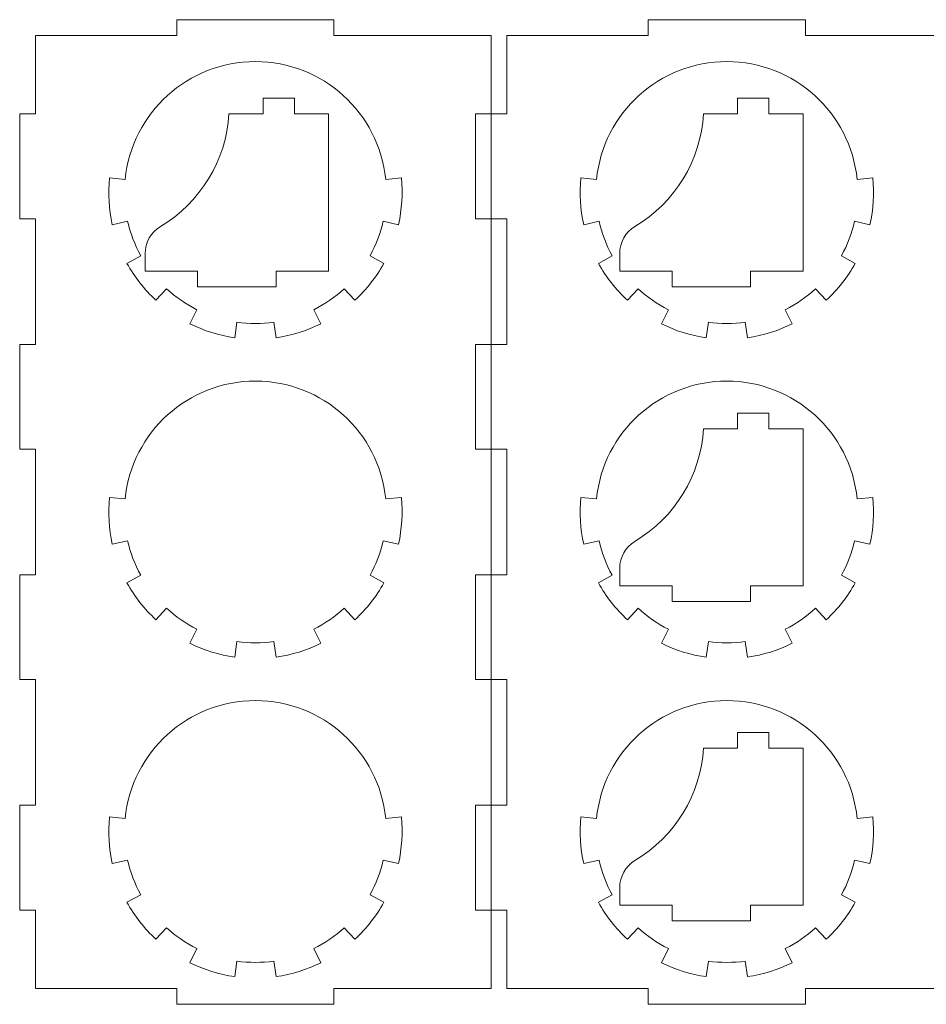
# Model space of a CAD drawing. Units: millimetres. Extents: x -297 to 399, y -331 to 222.
# Drawn here: x -297 to -124, y 31 to 219 of the extents above; entities that cross this region are included whole.
import ezdxf

# ---------------------------------------------------------------- set-up
doc = ezdxf.new("R2010")
doc.units = ezdxf.units.MM
doc.header["$MEASUREMENT"] = 0
doc.layers.add('Layer 1', color=7, linetype='Continuous')

msp = doc.modelspace()

# ---------------------------------------------------------------- linework, layer by layer
at = {"layer": 'Layer 1', "color": 250, "lineweight": 20}
for points, knots in [([(-297.0028, 200.6406), (-297.0028, 200.6406), (-297.0028, 180.6406), (-297.0028, 180.6406), (-297.0028, 180.6406), (-297.0028, 180.6406), (-294.0028, 180.6406), (-294.0028, 180.6406), (-294.0028, 180.6406), (-294.0028, 180.6406), (-294.0028, 156.6406), (-294.0028, 156.6406), (-294.0028, 156.6406), (-294.0028, 156.6406), (-297.0028, 156.6406), (-297.0028, 156.6406), (-297.0028, 156.6406), (-297.0028, 156.6406), (-297.0028, 136.6406), (-297.0028, 136.6406), (-297.0028, 136.6406), (-297.0028, 136.6406), (-294.0028, 136.6406), (-294.0028, 136.6406), (-294.0028, 136.6406), (-294.0028, 136.6406), (-294.0028, 112.6406), (-294.0028, 112.6406), (-294.0028, 112.6406), (-294.0028, 112.6406), (-297.0028, 112.6406), (-297.0028, 112.6406), (-297.0028, 112.6406), (-297.0028, 112.6406), (-297.0028, 92.6406), (-297.0028, 92.6406), (-297.0028, 92.6406), (-297.0028, 92.6406), (-294.0028, 92.6406), (-294.0028, 92.6406), (-294.0028, 92.6406), (-294.0028, 92.6406), (-294.0028, 68.6406), (-294.0028, 68.6406), (-294.0028, 68.6406), (-294.0028, 68.6406), (-297.0028, 68.6406), (-297.0028, 68.6406), (-297.0028, 68.6406), (-297.0028, 68.6406), (-297.0028, 48.6406), (-297.0028, 48.6406), (-297.0028, 48.6406), (-297.0028, 48.6406), (-294.0028, 48.6406), (-294.0028, 48.6406), (-294.0028, 48.6406), (-294.0028, 48.6406), (-294.0028, 33.6406), (-294.0028, 33.6406), (-294.0028, 33.6406), (-294.0028, 33.6406), (-267.0028, 33.6406), (-267.0028, 33.6406), (-267.0028, 33.6406), (-267.0028, 33.6406), (-267.0028, 30.6406), (-267.0028, 30.6406), (-267.0028, 30.6406), (-267.0028, 30.6406), (-237.0028, 30.6406), (-237.0028, 30.6406), (-237.0028, 30.6406), (-237.0028, 30.6406), (-237.0028, 33.6406), (-237.0028, 33.6406), (-237.0028, 33.6406), (-237.0028, 33.6406), (-207.0028, 33.6406), (-207.0028, 33.6406), (-207.0028, 33.6406), (-207.0028, 33.6406), (-207.0028, 48.6406), (-207.0028, 48.6406), (-207.0028, 48.6406), (-207.0028, 48.6406), (-210.0028, 48.6406), (-210.0028, 48.6406), (-210.0028, 48.6406), (-210.0028, 48.6406), (-210.0028, 68.6406), (-210.0028, 68.6406), (-210.0028, 68.6406), (-210.0028, 68.6406), (-207.0028, 68.6406), (-207.0028, 68.6406), (-207.0028, 68.6406), (-207.0028, 68.6406), (-207.0028, 92.6406), (-207.0028, 92.6406), (-207.0028, 92.6406), (-207.0028, 92.6406), (-210.0028, 92.6406), (-210.0028, 92.6406), (-210.0028, 92.6406), (-210.0028, 92.6406), (-210.0028, 112.6406), (-210.0028, 112.6406), (-210.0028, 112.6406), (-210.0028, 112.6406), (-207.0028, 112.6406), (-207.0028, 112.6406), (-207.0028, 112.6406), (-207.0028, 112.6406), (-207.0028, 136.6406), (-207.0028, 136.6406), (-207.0028, 136.6406), (-207.0028, 136.6406), (-210.0028, 136.6406), (-210.0028, 136.6406), (-210.0028, 136.6406), (-210.0028, 136.6406), (-210.0028, 156.6406), (-210.0028, 156.6406), (-210.0028, 156.6406), (-210.0028, 156.6406), (-207.0028, 156.6406), (-207.0028, 156.6406), (-207.0028, 156.6406), (-207.0028, 156.6406), (-207.0028, 180.6406), (-207.0028, 180.6406), (-207.0028, 180.6406), (-207.0028, 180.6406), (-210.0028, 180.6406), (-210.0028, 180.6406), (-210.0028, 180.6406), (-210.0028, 180.6406), (-210.0028, 200.6406), (-210.0028, 200.6406), (-210.0028, 200.6406), (-210.0028, 200.6406), (-207.0028, 200.6406), (-207.0028, 200.6406), (-207.0028, 200.6406), (-207.0028, 200.6406), (-207.0028, 215.6406), (-207.0028, 215.6406), (-207.0028, 215.6406), (-207.0028, 215.6406), (-237.0028, 215.6406), (-237.0028, 215.6406), (-237.0028, 215.6406), (-237.0028, 215.6406), (-237.0028, 218.6406), (-237.0028, 218.6406), (-237.0028, 218.6406), (-237.0028, 218.6406), (-267.0028, 218.6406), (-267.0028, 218.6406), (-267.0028, 218.6406), (-267.0028, 218.6406), (-267.0028, 215.6406), (-267.0028, 215.6406), (-267.0028, 215.6406), (-267.0028, 215.6406), (-294.0028, 215.6406), (-294.0028, 215.6406), (-294.0028, 215.6406), (-294.0028, 215.6406), (-294.0028, 200.6406), (-294.0028, 200.6406), (-294.0028, 200.6406), (-294.0028, 200.6406), (-297.0028, 200.6406), (-297.0028, 200.6406)], [0, 0, 0, 0, 0.02222222, 0.02222222, 0.02222222, 0.02222222, 0.04444444, 0.04444444, 0.04444444, 0.04444444, 0.06666667, 0.06666667, 0.06666667, 0.06666667, 0.08888889, 0.08888889, 0.08888889, 0.08888889, 0.11111111, 0.11111111, 0.11111111, 0.11111111, 0.13333333, 0.13333333, 0.13333333, 0.13333333, 0.15555556, 0.15555556, 0.15555556, 0.15555556, 0.17777778, 0.17777778, 0.17777778, 0.17777778, 0.2, 0.2, 0.2, 0.2, 0.22222222, 0.22222222, 0.22222222, 0.22222222, 0.24444444, 0.24444444, 0.24444444, 0.24444444, 0.26666667, 0.26666667, 0.26666667, 0.26666667, 0.28888889, 0.28888889, 0.28888889, 0.28888889, 0.31111111, 0.31111111, 0.31111111, 0.31111111, 0.33333333, 0.33333333, 0.33333333, 0.33333333, 0.35555556, 0.35555556, 0.35555556, 0.35555556, 0.37777778, 0.37777778, 0.37777778, 0.37777778, 0.4, 0.4, 0.4, 0.4, 0.42222222, 0.42222222, 0.42222222, 0.42222222, 0.44444444, 0.44444444, 0.44444444, 0.44444444, 0.46666667, 0.46666667, 0.46666667, 0.46666667, 0.48888889, 0.48888889, 0.48888889, 0.48888889, 0.51111111, 0.51111111, 0.51111111, 0.51111111, 0.53333333, 0.53333333, 0.53333333, 0.53333333, 0.55555556, 0.55555556, 0.55555556, 0.55555556, 0.57777778, 0.57777778, 0.57777778, 0.57777778, 0.6, 0.6, 0.6, 0.6, 0.62222222, 0.62222222, 0.62222222, 0.62222222, 0.64444444, 0.64444444, 0.64444444, 0.64444444, 0.66666667, 0.66666667, 0.66666667, 0.66666667, 0.68888889, 0.68888889, 0.68888889, 0.68888889, 0.71111111, 0.71111111, 0.71111111, 0.71111111, 0.73333333, 0.73333333, 0.73333333, 0.73333333, 0.75555556, 0.75555556, 0.75555556, 0.75555556, 0.77777778, 0.77777778, 0.77777778, 0.77777778, 0.8, 0.8, 0.8, 0.8, 0.82222222, 0.82222222, 0.82222222, 0.82222222, 0.84444444, 0.84444444, 0.84444444, 0.84444444, 0.86666667, 0.86666667, 0.86666667, 0.86666667, 0.88888889, 0.88888889, 0.88888889, 0.88888889, 0.91111111, 0.91111111, 0.91111111, 0.91111111, 0.93333333, 0.93333333, 0.93333333, 0.93333333, 0.95555556, 0.95555556, 0.95555556, 0.95555556, 1, 1, 1, 1]), ([(-207.0028, 200.6406), (-207.0028, 200.6406), (-207.0028, 180.6406), (-207.0028, 180.6406), (-207.0028, 180.6406), (-207.0028, 180.6406), (-204.0028, 180.6406), (-204.0028, 180.6406), (-204.0028, 180.6406), (-204.0028, 180.6406), (-204.0028, 156.6406), (-204.0028, 156.6406), (-204.0028, 156.6406), (-204.0028, 156.6406), (-207.0028, 156.6406), (-207.0028, 156.6406), (-207.0028, 156.6406), (-207.0028, 156.6406), (-207.0028, 136.6406), (-207.0028, 136.6406), (-207.0028, 136.6406), (-207.0028, 136.6406), (-204.0028, 136.6406), (-204.0028, 136.6406), (-204.0028, 136.6406), (-204.0028, 136.6406), (-204.0028, 112.6406), (-204.0028, 112.6406), (-204.0028, 112.6406), (-204.0028, 112.6406), (-207.0028, 112.6406), (-207.0028, 112.6406), (-207.0028, 112.6406), (-207.0028, 112.6406), (-207.0028, 92.6406), (-207.0028, 92.6406), (-207.0028, 92.6406), (-207.0028, 92.6406), (-204.0028, 92.6406), (-204.0028, 92.6406), (-204.0028, 92.6406), (-204.0028, 92.6406), (-204.0028, 68.6406), (-204.0028, 68.6406), (-204.0028, 68.6406), (-204.0028, 68.6406), (-207.0028, 68.6406), (-207.0028, 68.6406), (-207.0028, 68.6406), (-207.0028, 68.6406), (-207.0028, 48.6406), (-207.0028, 48.6406), (-207.0028, 48.6406), (-207.0028, 48.6406), (-204.0028, 48.6406), (-204.0028, 48.6406), (-204.0028, 48.6406), (-204.0028, 48.6406), (-204.0028, 33.6406), (-204.0028, 33.6406), (-204.0028, 33.6406), (-204.0028, 33.6406), (-177.0028, 33.6406), (-177.0028, 33.6406), (-177.0028, 33.6406), (-177.0028, 33.6406), (-177.0028, 30.6406), (-177.0028, 30.6406), (-177.0028, 30.6406), (-177.0028, 30.6406), (-147.0028, 30.6406), (-147.0028, 30.6406), (-147.0028, 30.6406), (-147.0028, 30.6406), (-147.0028, 33.6406), (-147.0028, 33.6406), (-147.0028, 33.6406), (-147.0028, 33.6406), (-117.0028, 33.6406), (-117.0028, 33.6406), (-117.0028, 33.6406), (-117.0028, 33.6406), (-117.0028, 48.6406), (-117.0028, 48.6406), (-117.0028, 48.6406), (-117.0028, 48.6406), (-120.0028, 48.6406), (-120.0028, 48.6406), (-120.0028, 48.6406), (-120.0028, 48.6406), (-120.0028, 68.6406), (-120.0028, 68.6406), (-120.0028, 68.6406), (-120.0028, 68.6406), (-117.0028, 68.6406), (-117.0028, 68.6406), (-117.0028, 68.6406), (-117.0028, 68.6406), (-117.0028, 92.6406), (-117.0028, 92.6406), (-117.0028, 92.6406), (-117.0028, 92.6406), (-120.0028, 92.6406), (-120.0028, 92.6406), (-120.0028, 92.6406), (-120.0028, 92.6406), (-120.0028, 112.6406), (-120.0028, 112.6406), (-120.0028, 112.6406), (-120.0028, 112.6406), (-117.0028, 112.6406), (-117.0028, 112.6406), (-117.0028, 112.6406), (-117.0028, 112.6406), (-117.0028, 136.6406), (-117.0028, 136.6406), (-117.0028, 136.6406), (-117.0028, 136.6406), (-120.0028, 136.6406), (-120.0028, 136.6406), (-120.0028, 136.6406), (-120.0028, 136.6406), (-120.0028, 156.6406), (-120.0028, 156.6406), (-120.0028, 156.6406), (-120.0028, 156.6406), (-117.0028, 156.6406), (-117.0028, 156.6406), (-117.0028, 156.6406), (-117.0028, 156.6406), (-117.0028, 180.6406), (-117.0028, 180.6406), (-117.0028, 180.6406), (-117.0028, 180.6406), (-120.0028, 180.6406), (-120.0028, 180.6406), (-120.0028, 180.6406), (-120.0028, 180.6406), (-120.0028, 200.6406), (-120.0028, 200.6406), (-120.0028, 200.6406), (-120.0028, 200.6406), (-117.0028, 200.6406), (-117.0028, 200.6406), (-117.0028, 200.6406), (-117.0028, 200.6406), (-117.0028, 215.6406), (-117.0028, 215.6406), (-117.0028, 215.6406), (-117.0028, 215.6406), (-147.0028, 215.6406), (-147.0028, 215.6406), (-147.0028, 215.6406), (-147.0028, 215.6406), (-147.0028, 218.6406), (-147.0028, 218.6406), (-147.0028, 218.6406), (-147.0028, 218.6406), (-177.0028, 218.6406), (-177.0028, 218.6406), (-177.0028, 218.6406), (-177.0028, 218.6406), (-177.0028, 215.6406), (-177.0028, 215.6406), (-177.0028, 215.6406), (-177.0028, 215.6406), (-204.0028, 215.6406), (-204.0028, 215.6406), (-204.0028, 215.6406), (-204.0028, 215.6406), (-204.0028, 200.6406), (-204.0028, 200.6406), (-204.0028, 200.6406), (-204.0028, 200.6406), (-207.0028, 200.6406), (-207.0028, 200.6406)], [0, 0, 0, 0, 0.02222222, 0.02222222, 0.02222222, 0.02222222, 0.04444444, 0.04444444, 0.04444444, 0.04444444, 0.06666667, 0.06666667, 0.06666667, 0.06666667, 0.08888889, 0.08888889, 0.08888889, 0.08888889, 0.11111111, 0.11111111, 0.11111111, 0.11111111, 0.13333333, 0.13333333, 0.13333333, 0.13333333, 0.15555556, 0.15555556, 0.15555556, 0.15555556, 0.17777778, 0.17777778, 0.17777778, 0.17777778, 0.2, 0.2, 0.2, 0.2, 0.22222222, 0.22222222, 0.22222222, 0.22222222, 0.24444444, 0.24444444, 0.24444444, 0.24444444, 0.26666667, 0.26666667, 0.26666667, 0.26666667, 0.28888889, 0.28888889, 0.28888889, 0.28888889, 0.31111111, 0.31111111, 0.31111111, 0.31111111, 0.33333333, 0.33333333, 0.33333333, 0.33333333, 0.35555556, 0.35555556, 0.35555556, 0.35555556, 0.37777778, 0.37777778, 0.37777778, 0.37777778, 0.4, 0.4, 0.4, 0.4, 0.42222222, 0.42222222, 0.42222222, 0.42222222, 0.44444444, 0.44444444, 0.44444444, 0.44444444, 0.46666667, 0.46666667, 0.46666667, 0.46666667, 0.48888889, 0.48888889, 0.48888889, 0.48888889, 0.51111111, 0.51111111, 0.51111111, 0.51111111, 0.53333333, 0.53333333, 0.53333333, 0.53333333, 0.55555556, 0.55555556, 0.55555556, 0.55555556, 0.57777778, 0.57777778, 0.57777778, 0.57777778, 0.6, 0.6, 0.6, 0.6, 0.62222222, 0.62222222, 0.62222222, 0.62222222, 0.64444444, 0.64444444, 0.64444444, 0.64444444, 0.66666667, 0.66666667, 0.66666667, 0.66666667, 0.68888889, 0.68888889, 0.68888889, 0.68888889, 0.71111111, 0.71111111, 0.71111111, 0.71111111, 0.73333333, 0.73333333, 0.73333333, 0.73333333, 0.75555556, 0.75555556, 0.75555556, 0.75555556, 0.77777778, 0.77777778, 0.77777778, 0.77777778, 0.8, 0.8, 0.8, 0.8, 0.82222222, 0.82222222, 0.82222222, 0.82222222, 0.84444444, 0.84444444, 0.84444444, 0.84444444, 0.86666667, 0.86666667, 0.86666667, 0.86666667, 0.88888889, 0.88888889, 0.88888889, 0.88888889, 0.91111111, 0.91111111, 0.91111111, 0.91111111, 0.93333333, 0.93333333, 0.93333333, 0.93333333, 0.95555556, 0.95555556, 0.95555556, 0.95555556, 1, 1, 1, 1]), ([(-279.3205, 179.497), (-279.9801, 182.4298), (-280.1631, 185.4496), (-279.8624, 188.4406), (-279.8624, 188.4406), (-279.8624, 188.4406), (-276.8775, 188.1406), (-276.8775, 188.1406), (-276.8775, 188.1406), (-275.5936, 200.9153), (-264.8418, 210.6406), (-252.0028, 210.6406), (-252.0028, 210.6406), (-239.1638, 210.6406), (-228.412, 200.9153), (-227.1281, 188.1406), (-227.1281, 188.1406), (-227.1281, 188.1406), (-224.1431, 188.4405), (-224.1431, 188.4405), (-224.1431, 188.4405), (-223.8426, 185.4495), (-224.0256, 182.4297), (-224.6851, 179.497), (-224.6851, 179.497), (-224.6851, 179.497), (-227.612, 180.1552), (-227.612, 180.1552), (-227.612, 180.1552), (-228.1298, 177.8528), (-228.9711, 175.6352), (-230.1107, 173.5686), (-230.1107, 173.5686), (-230.1107, 173.5686), (-227.4836, 172.1199), (-227.4836, 172.1199), (-227.4836, 172.1199), (-228.9351, 169.4876), (-230.8011, 167.1062), (-233.0099, 165.0671), (-233.0099, 165.0671), (-233.0099, 165.0671), (-235.0448, 167.2714), (-235.0448, 167.2714), (-235.0448, 167.2714), (-236.7789, 165.6706), (-238.7308, 164.3234), (-240.8426, 163.2698), (-240.8426, 163.2698), (-240.8426, 163.2698), (-239.5034, 160.5853), (-239.5034, 160.5853), (-239.5034, 160.5853), (-242.1933, 159.2434), (-245.0817, 158.3434), (-248.0578, 157.9199), (-248.0578, 157.9199), (-248.0578, 157.9199), (-248.4805, 160.89), (-248.4805, 160.89), (-248.4805, 160.89), (-250.8169, 160.5575), (-253.1887, 160.5575), (-255.5251, 160.89), (-255.5251, 160.89), (-255.5251, 160.89), (-255.9478, 157.9199), (-255.9478, 157.9199), (-255.9478, 157.9199), (-258.9239, 158.3434), (-261.8123, 159.2434), (-264.5022, 160.5853), (-264.5022, 160.5853), (-264.5022, 160.5853), (-263.163, 163.2698), (-263.163, 163.2698), (-263.163, 163.2698), (-265.2748, 164.3234), (-267.2267, 165.6706), (-268.9608, 167.2714), (-268.9608, 167.2714), (-268.9608, 167.2714), (-270.9957, 165.0671), (-270.9957, 165.0671), (-270.9957, 165.0671), (-273.2045, 167.1062), (-275.0705, 169.4876), (-276.522, 172.1199), (-276.522, 172.1199), (-276.522, 172.1199), (-273.8949, 173.5686), (-273.8949, 173.5686), (-273.8949, 173.5686), (-275.0345, 175.6352), (-275.8758, 177.8528), (-276.3936, 180.1552), (-276.3936, 180.1552), (-276.3936, 180.1552), (-279.3205, 179.497), (-279.3205, 179.497)], [0, 0, 0, 0, 0.03846154, 0.03846154, 0.03846154, 0.03846154, 0.07692308, 0.07692308, 0.07692308, 0.07692308, 0.11538462, 0.11538462, 0.11538462, 0.11538462, 0.15384615, 0.15384615, 0.15384615, 0.15384615, 0.19230769, 0.19230769, 0.19230769, 0.19230769, 0.23076923, 0.23076923, 0.23076923, 0.23076923, 0.26923077, 0.26923077, 0.26923077, 0.26923077, 0.30769231, 0.30769231, 0.30769231, 0.30769231, 0.34615385, 0.34615385, 0.34615385, 0.34615385, 0.38461538, 0.38461538, 0.38461538, 0.38461538, 0.42307692, 0.42307692, 0.42307692, 0.42307692, 0.46153846, 0.46153846, 0.46153846, 0.46153846, 0.5, 0.5, 0.5, 0.5, 0.53846154, 0.53846154, 0.53846154, 0.53846154, 0.57692308, 0.57692308, 0.57692308, 0.57692308, 0.61538462, 0.61538462, 0.61538462, 0.61538462, 0.65384615, 0.65384615, 0.65384615, 0.65384615, 0.69230769, 0.69230769, 0.69230769, 0.69230769, 0.73076923, 0.73076923, 0.73076923, 0.73076923, 0.76923077, 0.76923077, 0.76923077, 0.76923077, 0.80769231, 0.80769231, 0.80769231, 0.80769231, 0.84615385, 0.84615385, 0.84615385, 0.84615385, 0.88461538, 0.88461538, 0.88461538, 0.88461538, 0.92307692, 0.92307692, 0.92307692, 0.92307692, 1, 1, 1, 1]), ([(-189.3205, 179.497), (-189.9801, 182.4298), (-190.1631, 185.4496), (-189.8624, 188.4406), (-189.8624, 188.4406), (-189.8624, 188.4406), (-186.8775, 188.1406), (-186.8775, 188.1406), (-186.8775, 188.1406), (-185.5936, 200.9153), (-174.8418, 210.6406), (-162.0028, 210.6406), (-162.0028, 210.6406), (-149.1638, 210.6406), (-138.412, 200.9153), (-137.1281, 188.1406), (-137.1281, 188.1406), (-137.1281, 188.1406), (-134.1431, 188.4405), (-134.1431, 188.4405), (-134.1431, 188.4405), (-133.8426, 185.4495), (-134.0256, 182.4297), (-134.6851, 179.497), (-134.6851, 179.497), (-134.6851, 179.497), (-137.612, 180.1552), (-137.612, 180.1552), (-137.612, 180.1552), (-138.1298, 177.8528), (-138.9711, 175.6352), (-140.1107, 173.5686), (-140.1107, 173.5686), (-140.1107, 173.5686), (-137.4836, 172.1199), (-137.4836, 172.1199), (-137.4836, 172.1199), (-138.9351, 169.4876), (-140.8011, 167.1062), (-143.0099, 165.0671), (-143.0099, 165.0671), (-143.0099, 165.0671), (-145.0448, 167.2714), (-145.0448, 167.2714), (-145.0448, 167.2714), (-146.7789, 165.6706), (-148.7308, 164.3234), (-150.8426, 163.2698), (-150.8426, 163.2698), (-150.8426, 163.2698), (-149.5034, 160.5853), (-149.5034, 160.5853), (-149.5034, 160.5853), (-152.1933, 159.2434), (-155.0817, 158.3434), (-158.0578, 157.9199), (-158.0578, 157.9199), (-158.0578, 157.9199), (-158.4805, 160.89), (-158.4805, 160.89), (-158.4805, 160.89), (-160.8169, 160.5575), (-163.1887, 160.5575), (-165.5251, 160.89), (-165.5251, 160.89), (-165.5251, 160.89), (-165.9478, 157.9199), (-165.9478, 157.9199), (-165.9478, 157.9199), (-168.9239, 158.3434), (-171.8123, 159.2434), (-174.5022, 160.5853), (-174.5022, 160.5853), (-174.5022, 160.5853), (-173.163, 163.2698), (-173.163, 163.2698), (-173.163, 163.2698), (-175.2748, 164.3234), (-177.2267, 165.6706), (-178.9608, 167.2714), (-178.9608, 167.2714), (-178.9608, 167.2714), (-180.9957, 165.0671), (-180.9957, 165.0671), (-180.9957, 165.0671), (-183.2045, 167.1062), (-185.0705, 169.4876), (-186.522, 172.1199), (-186.522, 172.1199), (-186.522, 172.1199), (-183.8949, 173.5686), (-183.8949, 173.5686), (-183.8949, 173.5686), (-185.0345, 175.6352), (-185.8758, 177.8528), (-186.3936, 180.1552), (-186.3936, 180.1552), (-186.3936, 180.1552), (-189.3205, 179.497), (-189.3205, 179.497)], [0, 0, 0, 0, 0.03846154, 0.03846154, 0.03846154, 0.03846154, 0.07692308, 0.07692308, 0.07692308, 0.07692308, 0.11538462, 0.11538462, 0.11538462, 0.11538462, 0.15384615, 0.15384615, 0.15384615, 0.15384615, 0.19230769, 0.19230769, 0.19230769, 0.19230769, 0.23076923, 0.23076923, 0.23076923, 0.23076923, 0.26923077, 0.26923077, 0.26923077, 0.26923077, 0.30769231, 0.30769231, 0.30769231, 0.30769231, 0.34615385, 0.34615385, 0.34615385, 0.34615385, 0.38461538, 0.38461538, 0.38461538, 0.38461538, 0.42307692, 0.42307692, 0.42307692, 0.42307692, 0.46153846, 0.46153846, 0.46153846, 0.46153846, 0.5, 0.5, 0.5, 0.5, 0.53846154, 0.53846154, 0.53846154, 0.53846154, 0.57692308, 0.57692308, 0.57692308, 0.57692308, 0.61538462, 0.61538462, 0.61538462, 0.61538462, 0.65384615, 0.65384615, 0.65384615, 0.65384615, 0.69230769, 0.69230769, 0.69230769, 0.69230769, 0.73076923, 0.73076923, 0.73076923, 0.73076923, 0.76923077, 0.76923077, 0.76923077, 0.76923077, 0.80769231, 0.80769231, 0.80769231, 0.80769231, 0.84615385, 0.84615385, 0.84615385, 0.84615385, 0.88461538, 0.88461538, 0.88461538, 0.88461538, 0.92307692, 0.92307692, 0.92307692, 0.92307692, 1, 1, 1, 1]), ([(-270.1295, 179.1503), (-271.9399, 178.0667), (-273.0481, 176.1119), (-273.0481, 174.002), (-273.0481, 174.002), (-273.0481, 174.002), (-273.0481, 170.6367), (-273.0481, 170.6367), (-273.0481, 170.6367), (-273.0481, 170.6367), (-263.0481, 170.6367), (-263.0481, 170.6367), (-263.0481, 170.6367), (-263.0481, 170.6367), (-263.0481, 167.6367), (-263.0481, 167.6367), (-263.0481, 167.6367), (-263.0481, 167.6367), (-248.0481, 167.6367), (-248.0481, 167.6367), (-248.0481, 167.6367), (-248.0481, 167.6367), (-248.0481, 170.6367), (-248.0481, 170.6367), (-248.0481, 170.6367), (-248.0481, 170.6367), (-238.0481, 170.6367), (-238.0481, 170.6367), (-238.0481, 170.6367), (-238.0481, 170.6367), (-238.0481, 200.6367), (-238.0481, 200.6367), (-238.0481, 200.6367), (-238.0481, 200.6367), (-244.5481, 200.6367), (-244.5481, 200.6367), (-244.5481, 200.6367), (-244.5481, 200.6367), (-244.5481, 203.6367), (-244.5481, 203.6367), (-244.5481, 203.6367), (-244.5481, 203.6367), (-250.5481, 203.6367), (-250.5481, 203.6367), (-250.5481, 203.6367), (-250.5481, 203.6367), (-250.5481, 200.6367), (-250.5481, 200.6367), (-250.5481, 200.6367), (-250.5481, 200.6367), (-257.0481, 200.6367), (-257.0481, 200.6367), (-257.0481, 200.6367), (-257.602, 191.7567), (-262.4952, 183.7196), (-270.1295, 179.1503)], [0, 0, 0, 0, 0.06666667, 0.06666667, 0.06666667, 0.06666667, 0.13333333, 0.13333333, 0.13333333, 0.13333333, 0.2, 0.2, 0.2, 0.2, 0.26666667, 0.26666667, 0.26666667, 0.26666667, 0.33333333, 0.33333333, 0.33333333, 0.33333333, 0.4, 0.4, 0.4, 0.4, 0.46666667, 0.46666667, 0.46666667, 0.46666667, 0.53333333, 0.53333333, 0.53333333, 0.53333333, 0.6, 0.6, 0.6, 0.6, 0.66666667, 0.66666667, 0.66666667, 0.66666667, 0.73333333, 0.73333333, 0.73333333, 0.73333333, 0.8, 0.8, 0.8, 0.8, 0.86666667, 0.86666667, 0.86666667, 0.86666667, 1, 1, 1, 1]), ([(-179.5362, 179.1503), (-181.3466, 178.0667), (-182.4548, 176.1119), (-182.4548, 174.002), (-182.4548, 174.002), (-182.4548, 174.002), (-182.4548, 170.6367), (-182.4548, 170.6367), (-182.4548, 170.6367), (-182.4548, 170.6367), (-172.4548, 170.6367), (-172.4548, 170.6367), (-172.4548, 170.6367), (-172.4548, 170.6367), (-172.4548, 167.6367), (-172.4548, 167.6367), (-172.4548, 167.6367), (-172.4548, 167.6367), (-157.4548, 167.6367), (-157.4548, 167.6367), (-157.4548, 167.6367), (-157.4548, 167.6367), (-157.4548, 170.6367), (-157.4548, 170.6367), (-157.4548, 170.6367), (-157.4548, 170.6367), (-147.4548, 170.6367), (-147.4548, 170.6367), (-147.4548, 170.6367), (-147.4548, 170.6367), (-147.4548, 200.6367), (-147.4548, 200.6367), (-147.4548, 200.6367), (-147.4548, 200.6367), (-153.9548, 200.6367), (-153.9548, 200.6367), (-153.9548, 200.6367), (-153.9548, 200.6367), (-153.9548, 203.6367), (-153.9548, 203.6367), (-153.9548, 203.6367), (-153.9548, 203.6367), (-159.9548, 203.6367), (-159.9548, 203.6367), (-159.9548, 203.6367), (-159.9548, 203.6367), (-159.9548, 200.6367), (-159.9548, 200.6367), (-159.9548, 200.6367), (-159.9548, 200.6367), (-166.4548, 200.6367), (-166.4548, 200.6367), (-166.4548, 200.6367), (-167.0087, 191.7567), (-171.9019, 183.7196), (-179.5362, 179.1503)], [0, 0, 0, 0, 0.06666667, 0.06666667, 0.06666667, 0.06666667, 0.13333333, 0.13333333, 0.13333333, 0.13333333, 0.2, 0.2, 0.2, 0.2, 0.26666667, 0.26666667, 0.26666667, 0.26666667, 0.33333333, 0.33333333, 0.33333333, 0.33333333, 0.4, 0.4, 0.4, 0.4, 0.46666667, 0.46666667, 0.46666667, 0.46666667, 0.53333333, 0.53333333, 0.53333333, 0.53333333, 0.6, 0.6, 0.6, 0.6, 0.66666667, 0.66666667, 0.66666667, 0.66666667, 0.73333333, 0.73333333, 0.73333333, 0.73333333, 0.8, 0.8, 0.8, 0.8, 0.86666667, 0.86666667, 0.86666667, 0.86666667, 1, 1, 1, 1]), ([(-279.3205, 118.497), (-279.9801, 121.4298), (-280.1631, 124.4496), (-279.8624, 127.4406), (-279.8624, 127.4406), (-279.8624, 127.4406), (-276.8775, 127.1406), (-276.8775, 127.1406), (-276.8775, 127.1406), (-275.5936, 139.9153), (-264.8418, 149.6406), (-252.0028, 149.6406), (-252.0028, 149.6406), (-239.1638, 149.6406), (-228.412, 139.9153), (-227.1281, 127.1406), (-227.1281, 127.1406), (-227.1281, 127.1406), (-224.1431, 127.4405), (-224.1431, 127.4405), (-224.1431, 127.4405), (-223.8426, 124.4495), (-224.0256, 121.4297), (-224.6851, 118.497), (-224.6851, 118.497), (-224.6851, 118.497), (-227.612, 119.1552), (-227.612, 119.1552), (-227.612, 119.1552), (-228.1298, 116.8528), (-228.9711, 114.6352), (-230.1107, 112.5686), (-230.1107, 112.5686), (-230.1107, 112.5686), (-227.4836, 111.1199), (-227.4836, 111.1199), (-227.4836, 111.1199), (-228.9351, 108.4876), (-230.8011, 106.1062), (-233.0099, 104.0671), (-233.0099, 104.0671), (-233.0099, 104.0671), (-235.0448, 106.2714), (-235.0448, 106.2714), (-235.0448, 106.2714), (-236.7789, 104.6706), (-238.7308, 103.3234), (-240.8426, 102.2698), (-240.8426, 102.2698), (-240.8426, 102.2698), (-239.5034, 99.5853), (-239.5034, 99.5853), (-239.5034, 99.5853), (-242.1933, 98.2434), (-245.0817, 97.3434), (-248.0578, 96.9199), (-248.0578, 96.9199), (-248.0578, 96.9199), (-248.4805, 99.89), (-248.4805, 99.89), (-248.4805, 99.89), (-250.8169, 99.5575), (-253.1887, 99.5575), (-255.5251, 99.89), (-255.5251, 99.89), (-255.5251, 99.89), (-255.9478, 96.9199), (-255.9478, 96.9199), (-255.9478, 96.9199), (-258.9239, 97.3434), (-261.8123, 98.2434), (-264.5022, 99.5853), (-264.5022, 99.5853), (-264.5022, 99.5853), (-263.163, 102.2698), (-263.163, 102.2698), (-263.163, 102.2698), (-265.2748, 103.3234), (-267.2267, 104.6706), (-268.9608, 106.2714), (-268.9608, 106.2714), (-268.9608, 106.2714), (-270.9957, 104.0671), (-270.9957, 104.0671), (-270.9957, 104.0671), (-273.2045, 106.1062), (-275.0705, 108.4876), (-276.522, 111.1199), (-276.522, 111.1199), (-276.522, 111.1199), (-273.8949, 112.5686), (-273.8949, 112.5686), (-273.8949, 112.5686), (-275.0345, 114.6352), (-275.8758, 116.8528), (-276.3936, 119.1552), (-276.3936, 119.1552), (-276.3936, 119.1552), (-279.3205, 118.497), (-279.3205, 118.497)], [0, 0, 0, 0, 0.03846154, 0.03846154, 0.03846154, 0.03846154, 0.07692308, 0.07692308, 0.07692308, 0.07692308, 0.11538462, 0.11538462, 0.11538462, 0.11538462, 0.15384615, 0.15384615, 0.15384615, 0.15384615, 0.19230769, 0.19230769, 0.19230769, 0.19230769, 0.23076923, 0.23076923, 0.23076923, 0.23076923, 0.26923077, 0.26923077, 0.26923077, 0.26923077, 0.30769231, 0.30769231, 0.30769231, 0.30769231, 0.34615385, 0.34615385, 0.34615385, 0.34615385, 0.38461538, 0.38461538, 0.38461538, 0.38461538, 0.42307692, 0.42307692, 0.42307692, 0.42307692, 0.46153846, 0.46153846, 0.46153846, 0.46153846, 0.5, 0.5, 0.5, 0.5, 0.53846154, 0.53846154, 0.53846154, 0.53846154, 0.57692308, 0.57692308, 0.57692308, 0.57692308, 0.61538462, 0.61538462, 0.61538462, 0.61538462, 0.65384615, 0.65384615, 0.65384615, 0.65384615, 0.69230769, 0.69230769, 0.69230769, 0.69230769, 0.73076923, 0.73076923, 0.73076923, 0.73076923, 0.76923077, 0.76923077, 0.76923077, 0.76923077, 0.80769231, 0.80769231, 0.80769231, 0.80769231, 0.84615385, 0.84615385, 0.84615385, 0.84615385, 0.88461538, 0.88461538, 0.88461538, 0.88461538, 0.92307692, 0.92307692, 0.92307692, 0.92307692, 1, 1, 1, 1]), ([(-189.3205, 118.497), (-189.9801, 121.4298), (-190.1631, 124.4496), (-189.8624, 127.4406), (-189.8624, 127.4406), (-189.8624, 127.4406), (-186.8775, 127.1406), (-186.8775, 127.1406), (-186.8775, 127.1406), (-185.5936, 139.9153), (-174.8418, 149.6406), (-162.0028, 149.6406), (-162.0028, 149.6406), (-149.1638, 149.6406), (-138.412, 139.9153), (-137.1281, 127.1406), (-137.1281, 127.1406), (-137.1281, 127.1406), (-134.1431, 127.4405), (-134.1431, 127.4405), (-134.1431, 127.4405), (-133.8426, 124.4495), (-134.0256, 121.4297), (-134.6851, 118.497), (-134.6851, 118.497), (-134.6851, 118.497), (-137.612, 119.1552), (-137.612, 119.1552), (-137.612, 119.1552), (-138.1298, 116.8528), (-138.9711, 114.6352), (-140.1107, 112.5686), (-140.1107, 112.5686), (-140.1107, 112.5686), (-137.4836, 111.1199), (-137.4836, 111.1199), (-137.4836, 111.1199), (-138.9351, 108.4876), (-140.8011, 106.1062), (-143.0099, 104.0671), (-143.0099, 104.0671), (-143.0099, 104.0671), (-145.0448, 106.2714), (-145.0448, 106.2714), (-145.0448, 106.2714), (-146.7789, 104.6706), (-148.7308, 103.3234), (-150.8426, 102.2698), (-150.8426, 102.2698), (-150.8426, 102.2698), (-149.5034, 99.5853), (-149.5034, 99.5853), (-149.5034, 99.5853), (-152.1933, 98.2434), (-155.0817, 97.3434), (-158.0578, 96.9199), (-158.0578, 96.9199), (-158.0578, 96.9199), (-158.4805, 99.89), (-158.4805, 99.89), (-158.4805, 99.89), (-160.8169, 99.5575), (-163.1887, 99.5575), (-165.5251, 99.89), (-165.5251, 99.89), (-165.5251, 99.89), (-165.9478, 96.9199), (-165.9478, 96.9199), (-165.9478, 96.9199), (-168.9239, 97.3434), (-171.8123, 98.2434), (-174.5022, 99.5853), (-174.5022, 99.5853), (-174.5022, 99.5853), (-173.163, 102.2698), (-173.163, 102.2698), (-173.163, 102.2698), (-175.2748, 103.3234), (-177.2267, 104.6706), (-178.9608, 106.2714), (-178.9608, 106.2714), (-178.9608, 106.2714), (-180.9957, 104.0671), (-180.9957, 104.0671), (-180.9957, 104.0671), (-183.2045, 106.1062), (-185.0705, 108.4876), (-186.522, 111.1199), (-186.522, 111.1199), (-186.522, 111.1199), (-183.8949, 112.5686), (-183.8949, 112.5686), (-183.8949, 112.5686), (-185.0345, 114.6352), (-185.8758, 116.8528), (-186.3936, 119.1552), (-186.3936, 119.1552), (-186.3936, 119.1552), (-189.3205, 118.497), (-189.3205, 118.497)], [0, 0, 0, 0, 0.03846154, 0.03846154, 0.03846154, 0.03846154, 0.07692308, 0.07692308, 0.07692308, 0.07692308, 0.11538462, 0.11538462, 0.11538462, 0.11538462, 0.15384615, 0.15384615, 0.15384615, 0.15384615, 0.19230769, 0.19230769, 0.19230769, 0.19230769, 0.23076923, 0.23076923, 0.23076923, 0.23076923, 0.26923077, 0.26923077, 0.26923077, 0.26923077, 0.30769231, 0.30769231, 0.30769231, 0.30769231, 0.34615385, 0.34615385, 0.34615385, 0.34615385, 0.38461538, 0.38461538, 0.38461538, 0.38461538, 0.42307692, 0.42307692, 0.42307692, 0.42307692, 0.46153846, 0.46153846, 0.46153846, 0.46153846, 0.5, 0.5, 0.5, 0.5, 0.53846154, 0.53846154, 0.53846154, 0.53846154, 0.57692308, 0.57692308, 0.57692308, 0.57692308, 0.61538462, 0.61538462, 0.61538462, 0.61538462, 0.65384615, 0.65384615, 0.65384615, 0.65384615, 0.69230769, 0.69230769, 0.69230769, 0.69230769, 0.73076923, 0.73076923, 0.73076923, 0.73076923, 0.76923077, 0.76923077, 0.76923077, 0.76923077, 0.80769231, 0.80769231, 0.80769231, 0.80769231, 0.84615385, 0.84615385, 0.84615385, 0.84615385, 0.88461538, 0.88461538, 0.88461538, 0.88461538, 0.92307692, 0.92307692, 0.92307692, 0.92307692, 1, 1, 1, 1]), ([(-179.5362, 119.0371), (-181.3466, 117.9535), (-182.4548, 115.9987), (-182.4548, 113.8888), (-182.4548, 113.8888), (-182.4548, 113.8888), (-182.4548, 110.5235), (-182.4548, 110.5235), (-182.4548, 110.5235), (-182.4548, 110.5235), (-172.4548, 110.5235), (-172.4548, 110.5235), (-172.4548, 110.5235), (-172.4548, 110.5235), (-172.4548, 107.5235), (-172.4548, 107.5235), (-172.4548, 107.5235), (-172.4548, 107.5235), (-157.4548, 107.5235), (-157.4548, 107.5235), (-157.4548, 107.5235), (-157.4548, 107.5235), (-157.4548, 110.5235), (-157.4548, 110.5235), (-157.4548, 110.5235), (-157.4548, 110.5235), (-147.4548, 110.5235), (-147.4548, 110.5235), (-147.4548, 110.5235), (-147.4548, 110.5235), (-147.4548, 140.5235), (-147.4548, 140.5235), (-147.4548, 140.5235), (-147.4548, 140.5235), (-153.9548, 140.5235), (-153.9548, 140.5235), (-153.9548, 140.5235), (-153.9548, 140.5235), (-153.9548, 143.5235), (-153.9548, 143.5235), (-153.9548, 143.5235), (-153.9548, 143.5235), (-159.9548, 143.5235), (-159.9548, 143.5235), (-159.9548, 143.5235), (-159.9548, 143.5235), (-159.9548, 140.5235), (-159.9548, 140.5235), (-159.9548, 140.5235), (-159.9548, 140.5235), (-166.4548, 140.5235), (-166.4548, 140.5235), (-166.4548, 140.5235), (-167.0087, 131.6435), (-171.9019, 123.6064), (-179.5362, 119.0371)], [0, 0, 0, 0, 0.06666667, 0.06666667, 0.06666667, 0.06666667, 0.13333333, 0.13333333, 0.13333333, 0.13333333, 0.2, 0.2, 0.2, 0.2, 0.26666667, 0.26666667, 0.26666667, 0.26666667, 0.33333333, 0.33333333, 0.33333333, 0.33333333, 0.4, 0.4, 0.4, 0.4, 0.46666667, 0.46666667, 0.46666667, 0.46666667, 0.53333333, 0.53333333, 0.53333333, 0.53333333, 0.6, 0.6, 0.6, 0.6, 0.66666667, 0.66666667, 0.66666667, 0.66666667, 0.73333333, 0.73333333, 0.73333333, 0.73333333, 0.8, 0.8, 0.8, 0.8, 0.86666667, 0.86666667, 0.86666667, 0.86666667, 1, 1, 1, 1]), ([(-279.3205, 57.497), (-279.9801, 60.4298), (-280.1631, 63.4496), (-279.8624, 66.4406), (-279.8624, 66.4406), (-279.8624, 66.4406), (-276.8775, 66.1406), (-276.8775, 66.1406), (-276.8775, 66.1406), (-275.5936, 78.9153), (-264.8418, 88.6406), (-252.0028, 88.6406), (-252.0028, 88.6406), (-239.1638, 88.6406), (-228.412, 78.9153), (-227.1281, 66.1406), (-227.1281, 66.1406), (-227.1281, 66.1406), (-224.1431, 66.4405), (-224.1431, 66.4405), (-224.1431, 66.4405), (-223.8426, 63.4495), (-224.0256, 60.4297), (-224.6851, 57.497), (-224.6851, 57.497), (-224.6851, 57.497), (-227.612, 58.1552), (-227.612, 58.1552), (-227.612, 58.1552), (-228.1298, 55.8528), (-228.9711, 53.6352), (-230.1107, 51.5686), (-230.1107, 51.5686), (-230.1107, 51.5686), (-227.4836, 50.1199), (-227.4836, 50.1199), (-227.4836, 50.1199), (-228.9351, 47.4876), (-230.8011, 45.1062), (-233.0099, 43.0671), (-233.0099, 43.0671), (-233.0099, 43.0671), (-235.0448, 45.2714), (-235.0448, 45.2714), (-235.0448, 45.2714), (-236.7789, 43.6706), (-238.7308, 42.3234), (-240.8426, 41.2698), (-240.8426, 41.2698), (-240.8426, 41.2698), (-239.5034, 38.5853), (-239.5034, 38.5853), (-239.5034, 38.5853), (-242.1933, 37.2434), (-245.0817, 36.3434), (-248.0578, 35.9199), (-248.0578, 35.9199), (-248.0578, 35.9199), (-248.4805, 38.89), (-248.4805, 38.89), (-248.4805, 38.89), (-250.8169, 38.5575), (-253.1887, 38.5575), (-255.5251, 38.89), (-255.5251, 38.89), (-255.5251, 38.89), (-255.9478, 35.9199), (-255.9478, 35.9199), (-255.9478, 35.9199), (-258.9239, 36.3434), (-261.8123, 37.2434), (-264.5022, 38.5853), (-264.5022, 38.5853), (-264.5022, 38.5853), (-263.163, 41.2698), (-263.163, 41.2698), (-263.163, 41.2698), (-265.2748, 42.3234), (-267.2267, 43.6706), (-268.9608, 45.2714), (-268.9608, 45.2714), (-268.9608, 45.2714), (-270.9957, 43.0671), (-270.9957, 43.0671), (-270.9957, 43.0671), (-273.2045, 45.1062), (-275.0705, 47.4876), (-276.522, 50.1199), (-276.522, 50.1199), (-276.522, 50.1199), (-273.8949, 51.5686), (-273.8949, 51.5686), (-273.8949, 51.5686), (-275.0345, 53.6352), (-275.8758, 55.8528), (-276.3936, 58.1552), (-276.3936, 58.1552), (-276.3936, 58.1552), (-279.3205, 57.497), (-279.3205, 57.497)], [0, 0, 0, 0, 0.03846154, 0.03846154, 0.03846154, 0.03846154, 0.07692308, 0.07692308, 0.07692308, 0.07692308, 0.11538462, 0.11538462, 0.11538462, 0.11538462, 0.15384615, 0.15384615, 0.15384615, 0.15384615, 0.19230769, 0.19230769, 0.19230769, 0.19230769, 0.23076923, 0.23076923, 0.23076923, 0.23076923, 0.26923077, 0.26923077, 0.26923077, 0.26923077, 0.30769231, 0.30769231, 0.30769231, 0.30769231, 0.34615385, 0.34615385, 0.34615385, 0.34615385, 0.38461538, 0.38461538, 0.38461538, 0.38461538, 0.42307692, 0.42307692, 0.42307692, 0.42307692, 0.46153846, 0.46153846, 0.46153846, 0.46153846, 0.5, 0.5, 0.5, 0.5, 0.53846154, 0.53846154, 0.53846154, 0.53846154, 0.57692308, 0.57692308, 0.57692308, 0.57692308, 0.61538462, 0.61538462, 0.61538462, 0.61538462, 0.65384615, 0.65384615, 0.65384615, 0.65384615, 0.69230769, 0.69230769, 0.69230769, 0.69230769, 0.73076923, 0.73076923, 0.73076923, 0.73076923, 0.76923077, 0.76923077, 0.76923077, 0.76923077, 0.80769231, 0.80769231, 0.80769231, 0.80769231, 0.84615385, 0.84615385, 0.84615385, 0.84615385, 0.88461538, 0.88461538, 0.88461538, 0.88461538, 0.92307692, 0.92307692, 0.92307692, 0.92307692, 1, 1, 1, 1]), ([(-189.3205, 57.497), (-189.9801, 60.4298), (-190.1631, 63.4496), (-189.8624, 66.4406), (-189.8624, 66.4406), (-189.8624, 66.4406), (-186.8775, 66.1406), (-186.8775, 66.1406), (-186.8775, 66.1406), (-185.5936, 78.9153), (-174.8418, 88.6406), (-162.0028, 88.6406), (-162.0028, 88.6406), (-149.1638, 88.6406), (-138.412, 78.9153), (-137.1281, 66.1406), (-137.1281, 66.1406), (-137.1281, 66.1406), (-134.1431, 66.4405), (-134.1431, 66.4405), (-134.1431, 66.4405), (-133.8426, 63.4495), (-134.0256, 60.4297), (-134.6851, 57.497), (-134.6851, 57.497), (-134.6851, 57.497), (-137.612, 58.1552), (-137.612, 58.1552), (-137.612, 58.1552), (-138.1298, 55.8528), (-138.9711, 53.6352), (-140.1107, 51.5686), (-140.1107, 51.5686), (-140.1107, 51.5686), (-137.4836, 50.1199), (-137.4836, 50.1199), (-137.4836, 50.1199), (-138.9351, 47.4876), (-140.8011, 45.1062), (-143.0099, 43.0671), (-143.0099, 43.0671), (-143.0099, 43.0671), (-145.0448, 45.2714), (-145.0448, 45.2714), (-145.0448, 45.2714), (-146.7789, 43.6706), (-148.7308, 42.3234), (-150.8426, 41.2698), (-150.8426, 41.2698), (-150.8426, 41.2698), (-149.5034, 38.5853), (-149.5034, 38.5853), (-149.5034, 38.5853), (-152.1933, 37.2434), (-155.0817, 36.3434), (-158.0578, 35.9199), (-158.0578, 35.9199), (-158.0578, 35.9199), (-158.4805, 38.89), (-158.4805, 38.89), (-158.4805, 38.89), (-160.8169, 38.5575), (-163.1887, 38.5575), (-165.5251, 38.89), (-165.5251, 38.89), (-165.5251, 38.89), (-165.9478, 35.9199), (-165.9478, 35.9199), (-165.9478, 35.9199), (-168.9239, 36.3434), (-171.8123, 37.2434), (-174.5022, 38.5853), (-174.5022, 38.5853), (-174.5022, 38.5853), (-173.163, 41.2698), (-173.163, 41.2698), (-173.163, 41.2698), (-175.2748, 42.3234), (-177.2267, 43.6706), (-178.9608, 45.2714), (-178.9608, 45.2714), (-178.9608, 45.2714), (-180.9957, 43.0671), (-180.9957, 43.0671), (-180.9957, 43.0671), (-183.2045, 45.1062), (-185.0705, 47.4876), (-186.522, 50.1199), (-186.522, 50.1199), (-186.522, 50.1199), (-183.8949, 51.5686), (-183.8949, 51.5686), (-183.8949, 51.5686), (-185.0345, 53.6352), (-185.8758, 55.8528), (-186.3936, 58.1552), (-186.3936, 58.1552), (-186.3936, 58.1552), (-189.3205, 57.497), (-189.3205, 57.497)], [0, 0, 0, 0, 0.03846154, 0.03846154, 0.03846154, 0.03846154, 0.07692308, 0.07692308, 0.07692308, 0.07692308, 0.11538462, 0.11538462, 0.11538462, 0.11538462, 0.15384615, 0.15384615, 0.15384615, 0.15384615, 0.19230769, 0.19230769, 0.19230769, 0.19230769, 0.23076923, 0.23076923, 0.23076923, 0.23076923, 0.26923077, 0.26923077, 0.26923077, 0.26923077, 0.30769231, 0.30769231, 0.30769231, 0.30769231, 0.34615385, 0.34615385, 0.34615385, 0.34615385, 0.38461538, 0.38461538, 0.38461538, 0.38461538, 0.42307692, 0.42307692, 0.42307692, 0.42307692, 0.46153846, 0.46153846, 0.46153846, 0.46153846, 0.5, 0.5, 0.5, 0.5, 0.53846154, 0.53846154, 0.53846154, 0.53846154, 0.57692308, 0.57692308, 0.57692308, 0.57692308, 0.61538462, 0.61538462, 0.61538462, 0.61538462, 0.65384615, 0.65384615, 0.65384615, 0.65384615, 0.69230769, 0.69230769, 0.69230769, 0.69230769, 0.73076923, 0.73076923, 0.73076923, 0.73076923, 0.76923077, 0.76923077, 0.76923077, 0.76923077, 0.80769231, 0.80769231, 0.80769231, 0.80769231, 0.84615385, 0.84615385, 0.84615385, 0.84615385, 0.88461538, 0.88461538, 0.88461538, 0.88461538, 0.92307692, 0.92307692, 0.92307692, 0.92307692, 1, 1, 1, 1]), ([(-179.5362, 58.0769), (-181.3466, 56.9933), (-182.4548, 55.0385), (-182.4548, 52.9286), (-182.4548, 52.9286), (-182.4548, 52.9286), (-182.4548, 49.5633), (-182.4548, 49.5633), (-182.4548, 49.5633), (-182.4548, 49.5633), (-172.4548, 49.5633), (-172.4548, 49.5633), (-172.4548, 49.5633), (-172.4548, 49.5633), (-172.4548, 46.5633), (-172.4548, 46.5633), (-172.4548, 46.5633), (-172.4548, 46.5633), (-157.4548, 46.5633), (-157.4548, 46.5633), (-157.4548, 46.5633), (-157.4548, 46.5633), (-157.4548, 49.5633), (-157.4548, 49.5633), (-157.4548, 49.5633), (-157.4548, 49.5633), (-147.4548, 49.5633), (-147.4548, 49.5633), (-147.4548, 49.5633), (-147.4548, 49.5633), (-147.4548, 79.5633), (-147.4548, 79.5633), (-147.4548, 79.5633), (-147.4548, 79.5633), (-153.9548, 79.5633), (-153.9548, 79.5633), (-153.9548, 79.5633), (-153.9548, 79.5633), (-153.9548, 82.5633), (-153.9548, 82.5633), (-153.9548, 82.5633), (-153.9548, 82.5633), (-159.9548, 82.5633), (-159.9548, 82.5633), (-159.9548, 82.5633), (-159.9548, 82.5633), (-159.9548, 79.5633), (-159.9548, 79.5633), (-159.9548, 79.5633), (-159.9548, 79.5633), (-166.4548, 79.5633), (-166.4548, 79.5633), (-166.4548, 79.5633), (-167.0087, 70.6833), (-171.9019, 62.6462), (-179.5362, 58.0769)], [0, 0, 0, 0, 0.06666667, 0.06666667, 0.06666667, 0.06666667, 0.13333333, 0.13333333, 0.13333333, 0.13333333, 0.2, 0.2, 0.2, 0.2, 0.26666667, 0.26666667, 0.26666667, 0.26666667, 0.33333333, 0.33333333, 0.33333333, 0.33333333, 0.4, 0.4, 0.4, 0.4, 0.46666667, 0.46666667, 0.46666667, 0.46666667, 0.53333333, 0.53333333, 0.53333333, 0.53333333, 0.6, 0.6, 0.6, 0.6, 0.66666667, 0.66666667, 0.66666667, 0.66666667, 0.73333333, 0.73333333, 0.73333333, 0.73333333, 0.8, 0.8, 0.8, 0.8, 0.86666667, 0.86666667, 0.86666667, 0.86666667, 1, 1, 1, 1])]:
    msp.add_open_spline(points, degree=3, knots=knots, dxfattribs=at)

doc.saveas('drawing.dxf')
